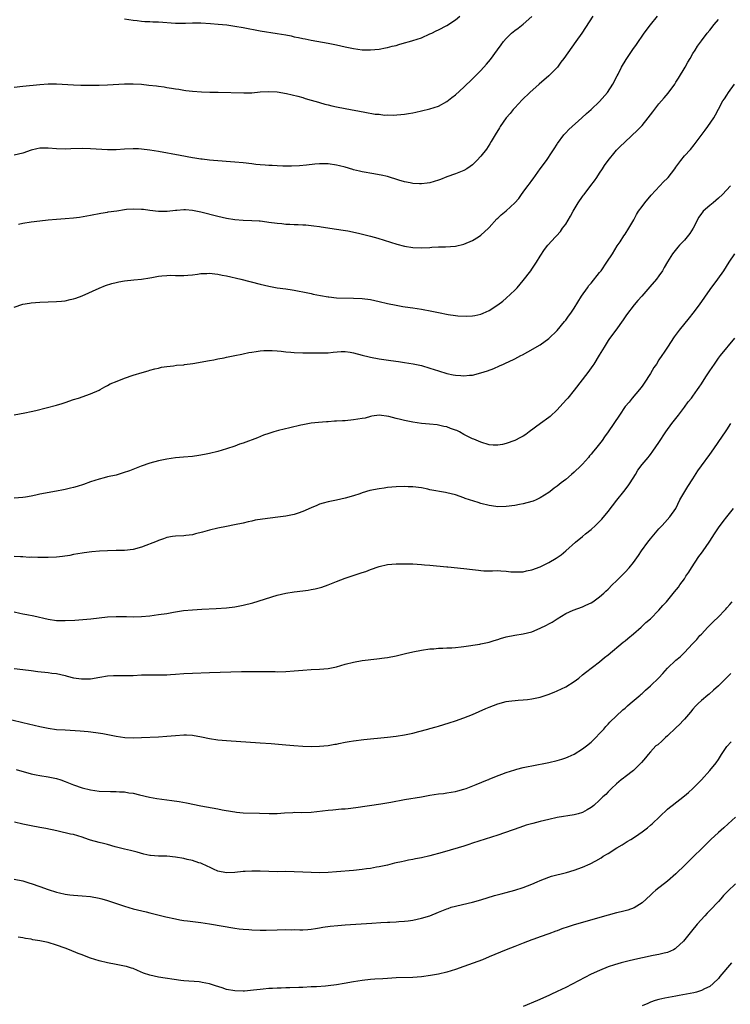
# Model space of a CAD drawing. Units: inches. Extents: x 2634000 to 2637000, y 1512000 to 1515000.
# Drawn here: x 2635490 to 2635658, y 1512632 to 1512864 of the extents above; entities that cross this region are included whole.
import ezdxf

# ---------------------------------------------------------------- set-up
doc = ezdxf.new("R2010")
doc.units = ezdxf.units.IN
doc.header["$MEASUREMENT"] = 0
doc.layers.add('LD26341512_10ft', color=121, linetype='Continuous')

msp = doc.modelspace()

# ---------------------------------------------------------------- linework, layer by layer
at = {"layer": 'LD26341512_10ft'}
for points, elevation in [([(2635625.43, 1512865), (2635622.79, 1512861), (2635621.41, 1512859), (2635618.54, 1512855), (2635617.89, 1512854.11), (2635617.04, 1512853), (2635615.05, 1512850.95), (2635612.74, 1512849), (2635610.51, 1512847), (2635608.73, 1512845.27), (2635607, 1512843.41), (2635606.65, 1512843), (2635605.91, 1512842.09), (2635604.96, 1512841), (2635603.55, 1512839), (2635603.36, 1512838.64), (2635602.34, 1512837), (2635601.42, 1512835.42), (2635601.12, 1512834.88), (2635600.32, 1512833.68), (2635599, 1512831.99), (2635598.09, 1512831), (2635597, 1512829.96), (2635596.47, 1512829.53), (2635595.69, 1512829), (2635595, 1512828.62), (2635593, 1512827.8), (2635591, 1512827.1), (2635589.47, 1512826.53), (2635589, 1512826.34), (2635587.99, 1512826.01), (2635587, 1512825.74), (2635586.37, 1512825.63), (2635585, 1512825.49), (2635584.51, 1512825.49), (2635583, 1512825.57), (2635582.31, 1512825.69), (2635581, 1512825.96), (2635579.64, 1512826.36), (2635577, 1512827.18), (2635575.51, 1512827.51), (2635575, 1512827.63), (2635573.8, 1512827.8), (2635571, 1512828.29), (2635570.43, 1512828.43), (2635569, 1512828.81), (2635568.84, 1512828.84), (2635567, 1512829.4), (2635565.69, 1512829.69), (2635565, 1512829.91), (2635563, 1512830.17), (2635561, 1512830.18), (2635559.89, 1512830.11), (2635557.9, 1512829.9), (2635556.25, 1512829.75), (2635554.33, 1512829.67), (2635552.33, 1512829.67), (2635551, 1512829.71), (2635549.79, 1512829.79), (2635549, 1512829.8), (2635548.16, 1512829.84), (2635547, 1512829.97), (2635545.94, 1512830.07), (2635545, 1512830.19), (2635543, 1512830.42), (2635541, 1512830.62), (2635535.95, 1512831), (2635535, 1512831.08), (2635533.29, 1512831.29), (2635533, 1512831.32), (2635531.55, 1512831.55), (2635531, 1512831.62), (2635528.13, 1512832.13), (2635523, 1512833.08), (2635521, 1512833.42), (2635519, 1512833.67), (2635518.32, 1512833.69), (2635517, 1512833.74), (2635515, 1512833.65), (2635513, 1512833.52), (2635511, 1512833.52), (2635507, 1512833.75), (2635505, 1512833.78), (2635502.31, 1512833.69), (2635501, 1512833.66), (2635499, 1512833.72), (2635497, 1512833.87), (2635495, 1512833.86), (2635494.29, 1512833.71), (2635493, 1512833.42), (2635491, 1512832.74), (2635489, 1512832.23)], 9210), ([(2635489, 1512848.26), (2635491, 1512848.48), (2635495, 1512848.88), (2635497, 1512849.03), (2635498.95, 1512849.04), (2635503, 1512848.77), (2635504.73, 1512848.73), (2635506.73, 1512848.73), (2635509, 1512848.75), (2635511, 1512848.81), (2635515, 1512849.04), (2635517, 1512849.05), (2635519, 1512848.93), (2635520.75, 1512848.75), (2635522.54, 1512848.54), (2635523, 1512848.47), (2635524.32, 1512848.32), (2635525, 1512848.2), (2635526.06, 1512848.06), (2635527, 1512847.88), (2635527.77, 1512847.77), (2635529, 1512847.54), (2635529.49, 1512847.49), (2635531, 1512847.3), (2635533.16, 1512847.16), (2635535.09, 1512847.09), (2635537.04, 1512847.04), (2635543.09, 1512846.91), (2635545.05, 1512846.95), (2635547, 1512847.12), (2635549, 1512847.24), (2635551, 1512847.12), (2635553.22, 1512846.78), (2635555.84, 1512846.16), (2635557, 1512845.8), (2635557.59, 1512845.59), (2635559, 1512845.21), (2635560.7, 1512844.7), (2635561, 1512844.63), (2635562.25, 1512844.25), (2635563, 1512844.09), (2635563.86, 1512843.86), (2635565, 1512843.61), (2635567, 1512843.21), (2635571.66, 1512842.34), (2635574.08, 1512841.92), (2635575, 1512841.86), (2635576.31, 1512841.69), (2635577, 1512841.72), (2635578.33, 1512841.67), (2635581, 1512841.86), (2635581.96, 1512842.04), (2635583, 1512842.19), (2635583.64, 1512842.36), (2635585, 1512842.65), (2635587, 1512843.14), (2635589, 1512843.78), (2635591, 1512844.9), (2635592.18, 1512845.82), (2635593, 1512846.49), (2635595, 1512848.29), (2635597, 1512850.2), (2635599, 1512852.2), (2635600.34, 1512853.66), (2635601.25, 1512854.75), (2635602.95, 1512857.05), (2635603.79, 1512858.21), (2635604.34, 1512859), (2635605, 1512859.75), (2635606.24, 1512861), (2635607, 1512861.61), (2635607.82, 1512862.19), (2635609, 1512863.11), (2635611, 1512864.91)], 9200), ([(2635489, 1512796.42), (2635491, 1512797.12), (2635492.61, 1512797.39), (2635493, 1512797.45), (2635495, 1512797.57), (2635499, 1512797.74), (2635500.17, 1512797.83), (2635501, 1512797.93), (2635502.2, 1512798.2), (2635503, 1512798.35), (2635503.49, 1512798.51), (2635505, 1512799.09), (2635509, 1512800.89), (2635510.51, 1512801.49), (2635512.02, 1512801.98), (2635513, 1512802.25), (2635513.63, 1512802.37), (2635515, 1512802.6), (2635517.17, 1512802.83), (2635519, 1512803.05), (2635521, 1512803.35), (2635521.44, 1512803.44), (2635523, 1512803.69), (2635523.8, 1512803.8), (2635525, 1512803.9), (2635525.92, 1512803.92), (2635527, 1512803.88), (2635527.9, 1512803.9), (2635529, 1512803.85), (2635529.96, 1512803.96), (2635531, 1512804.06), (2635532.22, 1512804.22), (2635533, 1512804.38), (2635534.37, 1512804.37), (2635535, 1512804.45), (2635536.25, 1512804.25), (2635537, 1512804.21), (2635537.99, 1512803.99), (2635539, 1512803.8), (2635542.42, 1512803), (2635547, 1512801.82), (2635549, 1512801.34), (2635551, 1512801), (2635553, 1512800.77), (2635554.51, 1512800.51), (2635555, 1512800.45), (2635556.16, 1512800.16), (2635557, 1512800.04), (2635557.83, 1512799.83), (2635559, 1512799.62), (2635559.5, 1512799.5), (2635561.16, 1512799.16), (2635563, 1512798.83), (2635563.18, 1512798.82), (2635565, 1512798.65), (2635569, 1512798.57), (2635571, 1512798.46), (2635573, 1512798.2), (2635575, 1512797.78), (2635577, 1512797.29), (2635579, 1512796.86), (2635580.58, 1512796.58), (2635582.33, 1512796.33), (2635583, 1512796.24), (2635585, 1512795.93), (2635587.45, 1512795.45), (2635589, 1512795.12), (2635591.32, 1512794.68), (2635593, 1512794.47), (2635593.6, 1512794.4), (2635595.7, 1512794.3), (2635597, 1512794.37), (2635597.56, 1512794.44), (2635599, 1512794.76), (2635599.58, 1512795), (2635601, 1512795.64), (2635603, 1512796.93), (2635604.15, 1512797.85), (2635605, 1512798.51), (2635607, 1512800.4), (2635607.54, 1512801), (2635609, 1512802.68), (2635610.76, 1512805), (2635611, 1512805.35), (2635611.66, 1512806.34), (2635612.13, 1512807), (2635613, 1512808.47), (2635614.01, 1512809.99), (2635614.79, 1512811), (2635616.59, 1512813), (2635616.81, 1512813.19), (2635617.74, 1512814.26), (2635618.26, 1512815), (2635619, 1512816), (2635620.17, 1512817.83), (2635620.79, 1512819), (2635621.97, 1512821), (2635623, 1512822.53), (2635623.21, 1512822.79), (2635623.33, 1512823), (2635624.91, 1512825.09), (2635625.79, 1512826.21), (2635626.38, 1512827), (2635627, 1512827.97), (2635627.71, 1512829), (2635628.19, 1512829.81), (2635629.04, 1512831), (2635630.64, 1512833), (2635631, 1512833.38), (2635631.8, 1512834.2), (2635633, 1512835.4), (2635635.9, 1512838.1), (2635637, 1512839.26), (2635638.46, 1512841), (2635639.56, 1512842.44), (2635641, 1512844.3), (2635641.57, 1512845), (2635642.23, 1512845.77), (2635643.13, 1512846.87), (2635644.7, 1512849), (2635645, 1512849.43), (2635645.6, 1512850.4), (2635647.16, 1512853), (2635647.83, 1512854.17), (2635648.34, 1512855), (2635649, 1512856.16), (2635649.55, 1512857), (2635650.1, 1512857.9), (2635651, 1512859.18), (2635652.39, 1512861), (2635653, 1512861.71), (2635654, 1512863), (2635655, 1512864.24)], 9230), ([(2635489.98, 1512815.98), (2635491, 1512816.21), (2635493, 1512816.53), (2635495, 1512816.78), (2635497, 1512816.98), (2635499, 1512817.15), (2635501, 1512817.28), (2635503, 1512817.44), (2635504.37, 1512817.63), (2635506.08, 1512817.92), (2635507, 1512818.11), (2635509.42, 1512818.58), (2635511, 1512818.81), (2635511.15, 1512818.85), (2635513.15, 1512819.15), (2635515, 1512819.46), (2635515.48, 1512819.48), (2635517, 1512819.62), (2635519, 1512819.52), (2635519.48, 1512819.48), (2635521, 1512819.26), (2635523, 1512819.04), (2635525.07, 1512819.07), (2635527, 1512819.3), (2635527.3, 1512819.3), (2635529, 1512819.44), (2635529.4, 1512819.4), (2635531, 1512819.29), (2635533, 1512818.9), (2635537, 1512817.87), (2635539, 1512817.41), (2635541, 1512817.09), (2635543, 1512816.91), (2635545, 1512816.83), (2635546.72, 1512816.72), (2635547, 1512816.72), (2635548.53, 1512816.53), (2635549, 1512816.48), (2635551, 1512816.19), (2635552.11, 1512816.11), (2635553, 1512815.99), (2635554, 1512816), (2635555, 1512815.91), (2635555.92, 1512815.92), (2635557, 1512815.81), (2635557.78, 1512815.78), (2635559, 1512815.63), (2635559.59, 1512815.59), (2635561, 1512815.39), (2635561.37, 1512815.37), (2635565, 1512814.83), (2635566.57, 1512814.57), (2635567.63, 1512814.37), (2635570.17, 1512813.83), (2635573, 1512813.16), (2635574.68, 1512812.68), (2635577.7, 1512811.7), (2635579.22, 1512811.22), (2635581, 1512810.79), (2635583, 1512810.51), (2635585, 1512810.43), (2635587, 1512810.51), (2635587.45, 1512810.55), (2635589, 1512810.62), (2635590.65, 1512810.65), (2635593, 1512810.81), (2635595, 1512811.27), (2635597, 1512812.11), (2635598.45, 1512813), (2635599, 1512813.37), (2635600.8, 1512815), (2635601, 1512815.2), (2635602.8, 1512817.2), (2635603, 1512817.36), (2635603.81, 1512818.19), (2635605, 1512819.08), (2635607.05, 1512821), (2635607.95, 1512822.05), (2635608.61, 1512823), (2635609, 1512823.49), (2635610.09, 1512825), (2635610.49, 1512825.5), (2635611, 1512826.24), (2635611.33, 1512826.67), (2635613, 1512829.03), (2635614.46, 1512831), (2635615.81, 1512833), (2635616.27, 1512833.73), (2635617, 1512834.8), (2635617.11, 1512835), (2635618.55, 1512837), (2635618.77, 1512837.23), (2635619, 1512837.46), (2635619.74, 1512838.26), (2635622.8, 1512841), (2635623.94, 1512842.06), (2635625, 1512843), (2635627, 1512844.85), (2635628.85, 1512847), (2635630.13, 1512849), (2635631.11, 1512850.89), (2635631.36, 1512851.36), (2635632.19, 1512853), (2635633.23, 1512854.77), (2635634.87, 1512857.13), (2635635.67, 1512858.33), (2635637.52, 1512861), (2635639.02, 1512862.98), (2635640.66, 1512865)], 9220), ([(2635515, 1512864.36), (2635517, 1512864.07), (2635517.95, 1512863.95), (2635519, 1512863.83), (2635519.76, 1512863.76), (2635521, 1512863.71), (2635521.66, 1512863.66), (2635523, 1512863.62), (2635527, 1512863.36), (2635529.36, 1512863.36), (2635531, 1512863.43), (2635531.41, 1512863.41), (2635533, 1512863.41), (2635535.27, 1512863.27), (2635537.11, 1512863.11), (2635539.08, 1512862.92), (2635541, 1512862.65), (2635543, 1512862.31), (2635547, 1512861.56), (2635551, 1512860.93), (2635553, 1512860.58), (2635554.32, 1512860.32), (2635555, 1512860.15), (2635555.98, 1512859.98), (2635557, 1512859.72), (2635557.62, 1512859.62), (2635559, 1512859.34), (2635563, 1512858.64), (2635565, 1512858.23), (2635567, 1512857.76), (2635569, 1512857.34), (2635571, 1512857.09), (2635572.97, 1512857.03), (2635575, 1512857.2), (2635576.5, 1512857.5), (2635577, 1512857.57), (2635578.1, 1512857.9), (2635579, 1512858.11), (2635579.68, 1512858.32), (2635581, 1512858.67), (2635582.17, 1512859), (2635583, 1512859.22), (2635585, 1512859.9), (2635587, 1512860.79), (2635587.41, 1512861), (2635588.5, 1512861.5), (2635589, 1512861.75), (2635591, 1512862.8), (2635593, 1512864.14), (2635594.01, 1512865)], 9190), ([(2635489, 1512771.04), (2635491.5, 1512771.5), (2635493, 1512771.82), (2635494.06, 1512772.06), (2635499, 1512773.31), (2635500.27, 1512773.73), (2635501, 1512773.94), (2635503, 1512774.63), (2635504.18, 1512775), (2635507, 1512776.01), (2635509, 1512776.86), (2635509.27, 1512777), (2635510.33, 1512777.67), (2635511, 1512777.97), (2635511.64, 1512778.36), (2635513.27, 1512779), (2635515, 1512779.71), (2635517, 1512780.41), (2635519.12, 1512781), (2635520.57, 1512781.43), (2635521, 1512781.57), (2635522.11, 1512781.89), (2635523, 1512782.06), (2635523.75, 1512782.25), (2635525, 1512782.42), (2635526.58, 1512782.58), (2635527.28, 1512782.72), (2635529, 1512782.84), (2635529.13, 1512782.87), (2635531.12, 1512783.12), (2635535, 1512783.87), (2635536.03, 1512784.03), (2635537, 1512784.23), (2635538.47, 1512784.47), (2635539, 1512784.6), (2635540.99, 1512784.99), (2635542.63, 1512785.37), (2635543, 1512785.41), (2635544.3, 1512785.7), (2635545, 1512785.8), (2635546.03, 1512785.97), (2635547, 1512786.1), (2635547.83, 1512786.17), (2635549, 1512786.23), (2635549.79, 1512786.2), (2635551, 1512786.13), (2635551.96, 1512786.04), (2635553, 1512785.91), (2635554.17, 1512785.83), (2635555, 1512785.74), (2635557, 1512785.69), (2635558.33, 1512785.67), (2635559, 1512785.68), (2635560.38, 1512785.62), (2635561, 1512785.64), (2635562.38, 1512785.62), (2635563, 1512785.66), (2635564.21, 1512785.79), (2635566.06, 1512785.94), (2635567, 1512785.93), (2635568.23, 1512785.77), (2635569, 1512785.63), (2635571, 1512785.1), (2635572.7, 1512784.7), (2635573, 1512784.63), (2635575, 1512784.27), (2635577.81, 1512783.81), (2635579.57, 1512783.57), (2635581, 1512783.4), (2635583.08, 1512783.08), (2635585, 1512782.63), (2635587, 1512782.03), (2635589, 1512781.39), (2635591, 1512780.8), (2635592.5, 1512780.5), (2635593, 1512780.38), (2635594.3, 1512780.3), (2635595, 1512780.21), (2635596.36, 1512780.36), (2635597, 1512780.4), (2635599, 1512780.9), (2635600.58, 1512781.42), (2635602.03, 1512781.97), (2635603.42, 1512782.58), (2635604.32, 1512783), (2635605, 1512783.27), (2635605.54, 1512783.54), (2635607, 1512784.2), (2635608.43, 1512785), (2635608.81, 1512785.19), (2635610.1, 1512785.9), (2635613, 1512787.56), (2635615.01, 1512789), (2635617, 1512790.94), (2635618.75, 1512793), (2635619, 1512793.33), (2635619.69, 1512794.31), (2635620.21, 1512795), (2635621, 1512796.16), (2635622.74, 1512799), (2635624.11, 1512801), (2635624.49, 1512801.51), (2635625, 1512802.07), (2635627, 1512804.57), (2635627.33, 1512805), (2635628.73, 1512807), (2635630.01, 1512809), (2635631.17, 1512810.83), (2635631.83, 1512811.83), (2635632.74, 1512813.26), (2635633, 1512813.63), (2635633.88, 1512815), (2635635.04, 1512817), (2635635.72, 1512818.28), (2635636.19, 1512819), (2635637, 1512820.16), (2635637.65, 1512821), (2635639.19, 1512822.81), (2635641.2, 1512825), (2635642.09, 1512825.91), (2635643, 1512826.79), (2635643.19, 1512827), (2635644.74, 1512829), (2635645, 1512829.38), (2635646.16, 1512831), (2635647, 1512832.05), (2635648.42, 1512833.58), (2635649.32, 1512834.68), (2635649.54, 1512835), (2635651.86, 1512838.14), (2635652.54, 1512839), (2635653.9, 1512841), (2635654.29, 1512841.71), (2635655, 1512843.07), (2635656.08, 1512845), (2635656.47, 1512845.53), (2635657, 1512846.37), (2635657.38, 1512847), (2635658.81, 1512849)], 9240), ([(2635657.85, 1512825), (2635655.94, 1512823), (2635655, 1512822.08), (2635653.76, 1512821), (2635653, 1512820.36), (2635651.44, 1512819), (2635651.22, 1512818.78), (2635651, 1512818.48), (2635650.41, 1512817.59), (2635649.02, 1512815), (2635648.23, 1512813.77), (2635647, 1512812.19), (2635645.84, 1512811), (2635645.44, 1512810.56), (2635644.15, 1512809), (2635643, 1512807.07), (2635642.25, 1512805.75), (2635641.86, 1512805), (2635641, 1512803.8), (2635640.39, 1512803), (2635638.83, 1512801.17), (2635636.92, 1512799), (2635636.04, 1512797.96), (2635635.17, 1512797), (2635633.36, 1512794.64), (2635632.56, 1512793.44), (2635630.81, 1512791), (2635629.32, 1512789), (2635629, 1512788.54), (2635628.05, 1512787), (2635627.67, 1512786.33), (2635626.92, 1512785.08), (2635625.64, 1512783), (2635625.37, 1512782.63), (2635624.21, 1512781), (2635621, 1512776.86), (2635619.48, 1512775), (2635619.26, 1512774.74), (2635618.32, 1512773.68), (2635617, 1512772.24), (2635615.32, 1512770.68), (2635615, 1512770.42), (2635613.03, 1512769), (2635610.43, 1512767), (2635609.6, 1512766.4), (2635609, 1512766.03), (2635608.34, 1512765.66), (2635607, 1512764.99), (2635605, 1512764.29), (2635604.07, 1512764.07), (2635603, 1512763.91), (2635601.92, 1512763.92), (2635601, 1512764), (2635599, 1512764.56), (2635597.31, 1512765.31), (2635597, 1512765.42), (2635595, 1512766.44), (2635593.98, 1512767), (2635593.31, 1512767.31), (2635593, 1512767.45), (2635591.84, 1512767.84), (2635591, 1512768.18), (2635590.31, 1512768.31), (2635589, 1512768.62), (2635588.67, 1512768.67), (2635586.87, 1512768.87), (2635585, 1512769.02), (2635583, 1512769.3), (2635581, 1512769.69), (2635580.05, 1512769.95), (2635579, 1512770.17), (2635577.33, 1512770.67), (2635575, 1512771), (2635573.31, 1512770.69), (2635573, 1512770.64), (2635571.74, 1512770.26), (2635571, 1512770.14), (2635570.02, 1512770.02), (2635569, 1512769.84), (2635567, 1512769.66), (2635566.36, 1512769.64), (2635565, 1512769.51), (2635564.49, 1512769.51), (2635563, 1512769.4), (2635562.6, 1512769.4), (2635560.74, 1512769.26), (2635558.96, 1512769.04), (2635557, 1512768.69), (2635556.59, 1512768.59), (2635553.99, 1512767.99), (2635551.31, 1512767.31), (2635550.23, 1512767), (2635549, 1512766.63), (2635547.78, 1512766.22), (2635546.36, 1512765.64), (2635543, 1512764.4), (2635542.09, 1512764.09), (2635541, 1512763.66), (2635539.01, 1512762.99), (2635537, 1512762.42), (2635535, 1512761.93), (2635534.21, 1512761.79), (2635533, 1512761.53), (2635532.52, 1512761.48), (2635531, 1512761.25), (2635528.92, 1512761.08), (2635527, 1512760.87), (2635525, 1512760.57), (2635523, 1512760.19), (2635521, 1512759.67), (2635518.94, 1512758.94), (2635516.14, 1512757.86), (2635514.65, 1512757.35), (2635513.5, 1512757), (2635513, 1512756.86), (2635511, 1512756.4), (2635510.17, 1512756.17), (2635509, 1512755.9), (2635507, 1512755.25), (2635505.35, 1512754.65), (2635503.84, 1512754.16), (2635503, 1512753.95), (2635502.26, 1512753.74), (2635501, 1512753.47), (2635500.62, 1512753.38), (2635499, 1512753.05), (2635495, 1512752.33), (2635494.12, 1512752.12), (2635493, 1512751.89), (2635491.64, 1512751.64), (2635491, 1512751.54), (2635489, 1512751.44)], 9250), ([(2635658.82, 1512809), (2635657.43, 1512807), (2635656.23, 1512805), (2635654.82, 1512803), (2635653, 1512800.56), (2635650.48, 1512797), (2635649, 1512794.98), (2635648.12, 1512793.88), (2635645.76, 1512791), (2635644.59, 1512789.41), (2635643, 1512786.96), (2635642.2, 1512785.8), (2635641.69, 1512785), (2635641, 1512783.98), (2635640.38, 1512783), (2635639.8, 1512782.2), (2635639, 1512780.8), (2635637.51, 1512778.49), (2635637, 1512777.76), (2635636.39, 1512777), (2635634.69, 1512775), (2635633.94, 1512774.06), (2635633.05, 1512773), (2635631.65, 1512771), (2635630.37, 1512769), (2635629.05, 1512767), (2635628.17, 1512765.83), (2635627.58, 1512765), (2635626.01, 1512763), (2635625.54, 1512762.46), (2635625, 1512761.75), (2635624.65, 1512761.35), (2635624.38, 1512761), (2635623, 1512759.44), (2635622.56, 1512759), (2635621, 1512757.51), (2635620.36, 1512757), (2635619, 1512755.84), (2635617.9, 1512755), (2635617, 1512754.25), (2635616.29, 1512753.72), (2635615.38, 1512753), (2635615, 1512752.72), (2635613, 1512751.45), (2635612.05, 1512751), (2635611.31, 1512750.69), (2635611, 1512750.58), (2635609, 1512750.06), (2635608.09, 1512749.91), (2635607, 1512749.68), (2635605, 1512749.42), (2635603, 1512749.39), (2635602.56, 1512749.44), (2635601, 1512749.66), (2635599, 1512750.18), (2635598.36, 1512750.36), (2635595.34, 1512751.34), (2635595, 1512751.47), (2635593, 1512752.15), (2635591, 1512752.67), (2635590.7, 1512752.7), (2635587, 1512753.38), (2635586.47, 1512753.53), (2635585, 1512753.84), (2635583, 1512754.11), (2635581.89, 1512754.11), (2635581, 1512754.13), (2635579, 1512754.04), (2635577, 1512753.88), (2635576.24, 1512753.76), (2635575, 1512753.6), (2635572.83, 1512753.17), (2635571, 1512752.65), (2635570.44, 1512752.44), (2635569, 1512751.98), (2635567, 1512751.39), (2635565, 1512750.95), (2635563, 1512750.54), (2635561.81, 1512750.19), (2635561, 1512749.98), (2635560.33, 1512749.67), (2635559, 1512749.15), (2635557, 1512748.25), (2635555.9, 1512747.9), (2635555, 1512747.57), (2635553, 1512747.15), (2635551.11, 1512746.89), (2635547.55, 1512746.45), (2635545.82, 1512746.18), (2635545, 1512746), (2635544.16, 1512745.84), (2635543, 1512745.54), (2635540.92, 1512745.08), (2635539, 1512744.74), (2635537, 1512744.33), (2635535, 1512743.83), (2635533.4, 1512743.4), (2635531.74, 1512743), (2635531, 1512742.8), (2635529.42, 1512742.58), (2635529, 1512742.51), (2635527, 1512742.41), (2635526.33, 1512742.33), (2635525, 1512742.12), (2635524.22, 1512741.78), (2635523, 1512741.44), (2635522.7, 1512741.3), (2635519, 1512739.87), (2635517, 1512739.3), (2635515, 1512739.08), (2635513.05, 1512739.05), (2635511.01, 1512738.99), (2635509.12, 1512738.88), (2635507.28, 1512738.72), (2635505.49, 1512738.51), (2635505, 1512738.44), (2635503, 1512738.09), (2635502.1, 1512737.9), (2635500.37, 1512737.63), (2635499, 1512737.5), (2635497, 1512737.45), (2635495, 1512737.45), (2635494.56, 1512737.44), (2635493, 1512737.47), (2635492.55, 1512737.45), (2635491, 1512737.54), (2635490.45, 1512737.55), (2635489, 1512737.69)], 9260), ([(2635489, 1512724.61), (2635490.34, 1512724.34), (2635491, 1512724.18), (2635492, 1512724), (2635493.65, 1512723.65), (2635497, 1512722.88), (2635499, 1512722.6), (2635499.39, 1512722.61), (2635501, 1512722.57), (2635503.32, 1512722.68), (2635505.2, 1512722.8), (2635507.04, 1512722.96), (2635511, 1512723.4), (2635513, 1512723.53), (2635515, 1512723.5), (2635515.48, 1512723.48), (2635517, 1512723.45), (2635519, 1512723.53), (2635521, 1512723.71), (2635523, 1512723.96), (2635525, 1512724.25), (2635526.51, 1512724.51), (2635528.9, 1512724.9), (2635531, 1512725.12), (2635533.26, 1512725.26), (2635536.61, 1512725.39), (2635539, 1512725.52), (2635541, 1512725.77), (2635543, 1512726.18), (2635545.24, 1512726.76), (2635551, 1512728.52), (2635552.99, 1512729.01), (2635555, 1512729.33), (2635557, 1512729.56), (2635558.27, 1512729.73), (2635559, 1512729.84), (2635559.97, 1512730.03), (2635561.55, 1512730.45), (2635563.02, 1512730.98), (2635565, 1512731.78), (2635567, 1512732.54), (2635571, 1512733.86), (2635571.85, 1512734.15), (2635573, 1512734.59), (2635575, 1512735.29), (2635577, 1512735.74), (2635579, 1512735.93), (2635581, 1512735.95), (2635583, 1512735.89), (2635585, 1512735.79), (2635585.72, 1512735.72), (2635587, 1512735.63), (2635591, 1512735.21), (2635591.2, 1512735.2), (2635595, 1512734.83), (2635597, 1512734.56), (2635598.41, 1512734.41), (2635599, 1512734.34), (2635599.7, 1512734.3), (2635601.71, 1512734.29), (2635603, 1512734.33), (2635603.7, 1512734.3), (2635605, 1512734.2), (2635606.05, 1512734.05), (2635607, 1512734.01), (2635607.92, 1512734.08), (2635609, 1512734.06), (2635609.75, 1512734.25), (2635611, 1512734.49), (2635613, 1512735.24), (2635615, 1512736.25), (2635616.74, 1512737.26), (2635617.92, 1512738.08), (2635619.03, 1512738.97), (2635621.32, 1512741), (2635623, 1512742.38), (2635623.7, 1512743), (2635625, 1512744.03), (2635626.02, 1512745), (2635626.54, 1512745.46), (2635627.52, 1512746.48), (2635629, 1512748.26), (2635631.04, 1512750.96), (2635632.69, 1512753), (2635633.7, 1512754.3), (2635634.21, 1512755), (2635635.44, 1512757), (2635636.01, 1512757.99), (2635637, 1512759.31), (2635638.43, 1512761), (2635638.7, 1512761.3), (2635639, 1512761.68), (2635639.56, 1512762.44), (2635641, 1512764.51), (2635642.61, 1512767), (2635644.05, 1512769), (2635645.56, 1512771), (2635647, 1512772.86), (2635647.89, 1512774.11), (2635648.66, 1512775), (2635649, 1512775.43), (2635650.1, 1512777), (2635650.45, 1512777.55), (2635651, 1512778.36), (2635651.24, 1512778.76), (2635652.22, 1512780.22), (2635653, 1512781.44), (2635654.09, 1512783), (2635655, 1512784.37), (2635655.49, 1512785), (2635658.86, 1512789.14)], 9270), ([(2635489, 1512711.27), (2635491.01, 1512711.01), (2635493, 1512710.8), (2635494.58, 1512710.58), (2635497, 1512710.29), (2635497.85, 1512710.15), (2635499, 1512710.05), (2635501, 1512709.64), (2635501.47, 1512709.47), (2635503, 1512709.1), (2635504.82, 1512708.82), (2635505, 1512708.81), (2635507, 1512708.86), (2635509.19, 1512709.19), (2635511, 1512709.5), (2635512.38, 1512709.62), (2635513, 1512709.65), (2635515, 1512709.62), (2635516.38, 1512709.62), (2635517, 1512709.64), (2635519, 1512709.75), (2635521, 1512709.8), (2635522.24, 1512709.76), (2635524.27, 1512709.73), (2635525, 1512709.75), (2635525.83, 1512709.83), (2635527, 1512709.89), (2635529, 1512710.08), (2635531, 1512710.2), (2635535, 1512710.28), (2635542.58, 1512710.58), (2635543.43, 1512710.57), (2635545, 1512710.59), (2635549, 1512710.52), (2635550.52, 1512710.52), (2635551, 1512710.51), (2635553, 1512710.56), (2635555, 1512710.68), (2635557, 1512710.86), (2635559.01, 1512711.01), (2635561, 1512711.08), (2635563, 1512711.23), (2635565, 1512711.64), (2635567, 1512712.26), (2635569, 1512712.79), (2635571, 1512713.11), (2635574.48, 1512713.52), (2635576.25, 1512713.75), (2635577, 1512713.87), (2635579, 1512714.24), (2635581.23, 1512714.77), (2635583, 1512715.21), (2635585, 1512715.58), (2635587, 1512715.87), (2635587.93, 1512715.93), (2635589, 1512716.05), (2635590.06, 1512716.06), (2635591, 1512716.11), (2635592.14, 1512716.14), (2635593, 1512716.2), (2635594.34, 1512716.34), (2635595, 1512716.43), (2635598.77, 1512717), (2635599, 1512717.04), (2635600.58, 1512717.42), (2635601, 1512717.5), (2635602.11, 1512717.89), (2635603, 1512718.11), (2635603.65, 1512718.35), (2635605, 1512718.71), (2635607, 1512719.11), (2635609, 1512719.42), (2635611, 1512719.93), (2635613, 1512720.76), (2635614.49, 1512721.51), (2635615, 1512721.8), (2635615.8, 1512722.2), (2635617, 1512722.98), (2635619, 1512724.22), (2635620.73, 1512725), (2635623, 1512725.8), (2635623.78, 1512726.22), (2635625, 1512726.75), (2635625.4, 1512727), (2635627, 1512728.15), (2635627.98, 1512729), (2635628.49, 1512729.51), (2635629, 1512729.99), (2635629.99, 1512731), (2635631, 1512731.95), (2635633, 1512733.93), (2635633.97, 1512735), (2635635, 1512736.27), (2635636.14, 1512737.86), (2635636.91, 1512739), (2635638.35, 1512741), (2635639, 1512741.83), (2635641, 1512744.18), (2635641.76, 1512745), (2635642.34, 1512745.66), (2635643.59, 1512747), (2635645, 1512749), (2635645.94, 1512751), (2635647.06, 1512753), (2635647.81, 1512754.19), (2635649, 1512755.97), (2635650.19, 1512757.81), (2635651.02, 1512759), (2635653, 1512761.73), (2635653.94, 1512763), (2635655.97, 1512766.03), (2635656.67, 1512767), (2635657, 1512767.51), (2635657.94, 1512769)], 9280), ([(2635485.81, 1512699.81), (2635491, 1512698.55), (2635495, 1512697.56), (2635497, 1512697.17), (2635499, 1512696.92), (2635501, 1512696.79), (2635504.58, 1512696.58), (2635506.44, 1512696.44), (2635508.21, 1512696.21), (2635509.9, 1512695.91), (2635513, 1512695.28), (2635515.04, 1512695.04), (2635517, 1512694.96), (2635518.99, 1512694.99), (2635523, 1512695.17), (2635525, 1512695.31), (2635527, 1512695.51), (2635529, 1512695.65), (2635529.63, 1512695.63), (2635531, 1512695.53), (2635533.14, 1512695.14), (2635535, 1512694.76), (2635537, 1512694.45), (2635539, 1512694.26), (2635547, 1512693.74), (2635549.55, 1512693.55), (2635553, 1512693.27), (2635554.92, 1512693.08), (2635557, 1512692.92), (2635559, 1512692.9), (2635560.98, 1512692.98), (2635563, 1512693.15), (2635564.59, 1512693.41), (2635565, 1512693.45), (2635565.55, 1512693.55), (2635567, 1512693.87), (2635567.94, 1512694.06), (2635569, 1512694.25), (2635571.44, 1512694.56), (2635577, 1512695.11), (2635579, 1512695.33), (2635581, 1512695.63), (2635583, 1512696.06), (2635584.41, 1512696.41), (2635586.51, 1512697), (2635587, 1512697.12), (2635588.45, 1512697.55), (2635589, 1512697.68), (2635591.56, 1512698.44), (2635593.06, 1512698.94), (2635595, 1512699.65), (2635597, 1512700.45), (2635600.17, 1512701.83), (2635601, 1512702.17), (2635603, 1512702.95), (2635605, 1512703.48), (2635605.56, 1512703.56), (2635607.8, 1512703.8), (2635609, 1512703.86), (2635609.99, 1512703.99), (2635611, 1512704.1), (2635613, 1512704.53), (2635614.9, 1512705.1), (2635616.32, 1512705.68), (2635617, 1512705.98), (2635619, 1512706.98), (2635621, 1512708.18), (2635622.08, 1512709), (2635623, 1512709.73), (2635623.66, 1512710.34), (2635627, 1512712.86), (2635628.17, 1512713.83), (2635629, 1512714.46), (2635632.54, 1512717.46), (2635633, 1512717.78), (2635633.66, 1512718.34), (2635635, 1512719.41), (2635636.81, 1512721), (2635637.92, 1512722.08), (2635638.98, 1512723), (2635640.94, 1512725), (2635641.89, 1512726.11), (2635642.74, 1512727), (2635644.69, 1512729.31), (2635645.56, 1512730.44), (2635645.94, 1512731), (2635647, 1512732.43), (2635647.35, 1512733), (2635648.01, 1512733.99), (2635648.65, 1512735), (2635650.38, 1512737.62), (2635651, 1512738.45), (2635651.43, 1512739), (2635652.83, 1512741), (2635653, 1512741.29), (2635654.12, 1512743), (2635655, 1512744.43), (2635656.1, 1512745.9), (2635657.03, 1512747), (2635658.53, 1512749)], 9290), ([(2635489.47, 1512687.47), (2635493, 1512686.42), (2635494.19, 1512686.19), (2635495, 1512686.01), (2635497, 1512685.72), (2635499, 1512685.31), (2635499.95, 1512685), (2635501, 1512684.62), (2635503, 1512683.82), (2635505, 1512683.13), (2635507, 1512682.65), (2635509, 1512682.38), (2635511.72, 1512682.28), (2635513, 1512682.29), (2635513.79, 1512682.21), (2635515, 1512682.2), (2635516.01, 1512681.99), (2635517, 1512681.86), (2635518.54, 1512681.46), (2635520.91, 1512680.91), (2635522.62, 1512680.62), (2635526.15, 1512680.15), (2635527.89, 1512679.89), (2635529.58, 1512679.58), (2635533, 1512678.91), (2635537, 1512678.2), (2635538.01, 1512677.99), (2635540.47, 1512677.53), (2635541, 1512677.45), (2635541.43, 1512677.43), (2635543, 1512677.26), (2635546.81, 1512677.19), (2635549.08, 1512677.08), (2635551, 1512677.12), (2635552.72, 1512677.28), (2635554.64, 1512677.36), (2635555, 1512677.37), (2635556.64, 1512677.36), (2635559, 1512677.43), (2635563, 1512677.87), (2635564.07, 1512677.93), (2635566.16, 1512678.16), (2635567, 1512678.19), (2635567.74, 1512678.26), (2635569.49, 1512678.51), (2635575.4, 1512679.4), (2635577.8, 1512679.8), (2635581, 1512680.38), (2635585, 1512681.02), (2635587, 1512681.39), (2635589, 1512681.71), (2635590.16, 1512681.84), (2635591, 1512681.96), (2635593, 1512682.27), (2635593.57, 1512682.43), (2635595, 1512682.8), (2635595.56, 1512683), (2635597.9, 1512683.9), (2635600.56, 1512685), (2635600.86, 1512685.14), (2635601, 1512685.18), (2635602.27, 1512685.73), (2635605, 1512686.73), (2635607, 1512687.39), (2635607.52, 1512687.52), (2635609, 1512687.92), (2635610.15, 1512688.15), (2635611, 1512688.34), (2635615, 1512689.08), (2635617, 1512689.55), (2635618.12, 1512689.88), (2635619, 1512690.18), (2635619.58, 1512690.42), (2635621, 1512691.08), (2635623, 1512692.33), (2635623.89, 1512693), (2635625, 1512693.93), (2635625.54, 1512694.46), (2635626.13, 1512695), (2635627, 1512695.92), (2635627.97, 1512697), (2635628.44, 1512697.56), (2635629, 1512698.18), (2635629.38, 1512698.62), (2635632.49, 1512701.51), (2635633, 1512701.93), (2635633.55, 1512702.45), (2635634.22, 1512703), (2635636.54, 1512705), (2635636.78, 1512705.22), (2635637, 1512705.4), (2635637.83, 1512706.17), (2635639, 1512707.14), (2635640.95, 1512709.05), (2635641.89, 1512710.11), (2635643, 1512711.32), (2635645, 1512713.26), (2635645.96, 1512714.04), (2635647, 1512715.07), (2635648.93, 1512717.07), (2635649.9, 1512718.1), (2635650.66, 1512719), (2635651, 1512719.34), (2635652.52, 1512721), (2635653.75, 1512722.25), (2635655, 1512723.47), (2635656.49, 1512725), (2635656.73, 1512725.27), (2635657, 1512725.55), (2635657.66, 1512726.34), (2635658.25, 1512727)], 9300), ([(2635657.9, 1512710.1), (2635655, 1512707.17), (2635653.88, 1512706.12), (2635652.79, 1512705.21), (2635652.49, 1512705), (2635651, 1512703.73), (2635650.21, 1512703), (2635649.6, 1512702.4), (2635649, 1512701.69), (2635648.45, 1512701), (2635647, 1512699.31), (2635646.73, 1512699), (2635645.89, 1512698.11), (2635645, 1512697.29), (2635643, 1512695.42), (2635642.51, 1512695), (2635641.76, 1512694.24), (2635640.69, 1512693.31), (2635640.29, 1512693), (2635639, 1512691.62), (2635638.44, 1512691), (2635637.81, 1512690.19), (2635636.91, 1512689.08), (2635636.83, 1512689), (2635635, 1512687.25), (2635633, 1512685.7), (2635632.62, 1512685.38), (2635632.11, 1512685), (2635631, 1512684.06), (2635629.83, 1512683), (2635629.41, 1512682.59), (2635629, 1512682.19), (2635628.43, 1512681.57), (2635627.78, 1512681), (2635627, 1512680.25), (2635625.62, 1512679), (2635625, 1512678.53), (2635624.06, 1512677.94), (2635623, 1512677.35), (2635621.91, 1512677), (2635621, 1512676.74), (2635617, 1512676.11), (2635615, 1512675.7), (2635613, 1512675.22), (2635611.25, 1512674.75), (2635609.69, 1512674.31), (2635608.18, 1512673.82), (2635603, 1512672.02), (2635597, 1512670.07), (2635596.18, 1512669.82), (2635595, 1512669.42), (2635593.66, 1512669), (2635589.89, 1512667.89), (2635587, 1512667.09), (2635585, 1512666.65), (2635583.61, 1512666.39), (2635583, 1512666.25), (2635581.92, 1512666.08), (2635581, 1512665.87), (2635580.26, 1512665.74), (2635579, 1512665.43), (2635578.64, 1512665.36), (2635577, 1512664.94), (2635575, 1512664.51), (2635574.42, 1512664.42), (2635573, 1512664.15), (2635572.02, 1512664.02), (2635571, 1512663.87), (2635569, 1512663.66), (2635565, 1512663.31), (2635563, 1512663.16), (2635561, 1512663.11), (2635559, 1512663.17), (2635557, 1512663.29), (2635555, 1512663.37), (2635553, 1512663.39), (2635551, 1512663.37), (2635549, 1512663.39), (2635547, 1512663.47), (2635545.5, 1512663.5), (2635545, 1512663.52), (2635543.42, 1512663.42), (2635543, 1512663.42), (2635541, 1512663.18), (2635539, 1512663.1), (2635537, 1512663.51), (2635536, 1512664), (2635535, 1512664.41), (2635534.62, 1512664.62), (2635533, 1512665.36), (2635532.51, 1512665.49), (2635531, 1512666.01), (2635529.73, 1512666.27), (2635529, 1512666.46), (2635527, 1512666.81), (2635525, 1512667), (2635523.04, 1512667.04), (2635521.16, 1512667.16), (2635521, 1512667.19), (2635519.52, 1512667.52), (2635517.99, 1512667.99), (2635516.41, 1512668.41), (2635515, 1512668.67), (2635512.77, 1512669.23), (2635511, 1512669.78), (2635510.04, 1512670.04), (2635509, 1512670.28), (2635507, 1512670.83), (2635506.53, 1512671), (2635505, 1512671.52), (2635503, 1512672.11), (2635502.26, 1512672.26), (2635501, 1512672.56), (2635500.63, 1512672.63), (2635499.01, 1512673), (2635496.45, 1512673.55), (2635495, 1512673.83), (2635493, 1512674.17), (2635491, 1512674.55), (2635489.05, 1512675.05)], 9310), ([(2635489, 1512661.65), (2635491, 1512661.19), (2635492.69, 1512660.69), (2635493, 1512660.59), (2635495, 1512659.89), (2635497, 1512659.16), (2635499, 1512658.52), (2635499.64, 1512658.36), (2635501, 1512658.06), (2635502.09, 1512657.91), (2635503, 1512657.83), (2635505, 1512657.71), (2635507, 1512657.51), (2635509, 1512657.16), (2635509.63, 1512657), (2635511, 1512656.62), (2635515, 1512655.25), (2635517, 1512654.65), (2635520.09, 1512653.91), (2635521, 1512653.72), (2635524.74, 1512652.74), (2635527, 1512652.23), (2635528.07, 1512652.07), (2635529, 1512651.91), (2635529.83, 1512651.83), (2635533, 1512651.39), (2635535, 1512651.07), (2635541, 1512650.04), (2635542.06, 1512649.94), (2635543, 1512649.8), (2635544.28, 1512649.72), (2635545, 1512649.66), (2635547, 1512649.6), (2635548.39, 1512649.61), (2635551, 1512649.69), (2635553, 1512649.73), (2635554.29, 1512649.71), (2635555, 1512649.72), (2635556.31, 1512649.69), (2635557, 1512649.71), (2635558.22, 1512649.78), (2635559, 1512649.83), (2635560, 1512650), (2635561, 1512650.12), (2635561.72, 1512650.28), (2635563.46, 1512650.54), (2635565.27, 1512650.73), (2635567, 1512650.87), (2635573.27, 1512651.27), (2635575.4, 1512651.4), (2635577, 1512651.48), (2635577.52, 1512651.52), (2635579, 1512651.57), (2635579.63, 1512651.63), (2635581, 1512651.71), (2635581.83, 1512651.83), (2635583, 1512651.98), (2635585, 1512652.4), (2635587, 1512653.01), (2635589, 1512653.81), (2635591, 1512654.64), (2635591.26, 1512654.74), (2635592.03, 1512655), (2635593, 1512655.28), (2635595.98, 1512655.98), (2635597, 1512656.19), (2635599, 1512656.75), (2635602.24, 1512657.76), (2635603.81, 1512658.19), (2635605, 1512658.48), (2635607, 1512659), (2635609, 1512659.68), (2635611, 1512660.46), (2635612.3, 1512661), (2635613, 1512661.33), (2635615, 1512662.1), (2635615.69, 1512662.31), (2635619.2, 1512663.2), (2635621, 1512663.73), (2635623, 1512664.43), (2635624.78, 1512665.22), (2635626.1, 1512665.9), (2635627.34, 1512666.66), (2635627.84, 1512667), (2635629, 1512667.7), (2635631.05, 1512669), (2635632.28, 1512669.72), (2635633, 1512670.17), (2635633.53, 1512670.47), (2635634.36, 1512671), (2635635, 1512671.39), (2635636.23, 1512672.23), (2635637, 1512672.74), (2635638.28, 1512673.72), (2635639, 1512674.36), (2635639.35, 1512674.65), (2635643, 1512678.09), (2635643.49, 1512678.51), (2635644.09, 1512679), (2635647, 1512681.22), (2635647.95, 1512682.04), (2635649, 1512682.99), (2635650.99, 1512685), (2635653, 1512687.19), (2635654.46, 1512689), (2635655, 1512689.8), (2635655.72, 1512691), (2635657, 1512692.86), (2635658.01, 1512693.99)], 9320), ([(2635659, 1512676.25), (2635657.32, 1512674.68), (2635656.26, 1512673.74), (2635655, 1512672.65), (2635653.22, 1512671), (2635652.12, 1512669.88), (2635651, 1512668.76), (2635649.21, 1512667), (2635648.08, 1512665.92), (2635647.2, 1512665), (2635645, 1512662.89), (2635643, 1512661.18), (2635640.25, 1512659), (2635639.58, 1512658.42), (2635639, 1512657.87), (2635637, 1512656.07), (2635635.13, 1512654.87), (2635633.67, 1512654.33), (2635632.09, 1512653.91), (2635631, 1512653.67), (2635629, 1512653.14), (2635621, 1512650.85), (2635619.59, 1512650.41), (2635618.1, 1512649.9), (2635617, 1512649.46), (2635616.65, 1512649.35), (2635615, 1512648.73), (2635613, 1512648.04), (2635611.47, 1512647.47), (2635611, 1512647.31), (2635609, 1512646.53), (2635607, 1512645.78), (2635604.99, 1512644.99), (2635601, 1512643.28), (2635599.38, 1512642.62), (2635595, 1512641), (2635593, 1512640.3), (2635591, 1512639.71), (2635589, 1512639.24), (2635587.11, 1512638.89), (2635585, 1512638.6), (2635583, 1512638.46), (2635579, 1512638.37), (2635577, 1512638.24), (2635575.86, 1512638.14), (2635574.02, 1512638.02), (2635573, 1512637.94), (2635571, 1512637.74), (2635569, 1512637.42), (2635566.76, 1512637), (2635565, 1512636.72), (2635563, 1512636.46), (2635562.39, 1512636.39), (2635560.25, 1512636.25), (2635559, 1512636.21), (2635557, 1512636.12), (2635556.06, 1512636.06), (2635553.97, 1512635.97), (2635553, 1512635.97), (2635551.94, 1512635.94), (2635551, 1512635.96), (2635549.87, 1512635.87), (2635549, 1512635.84), (2635547.67, 1512635.67), (2635547, 1512635.6), (2635545.42, 1512635.42), (2635543.26, 1512635.26), (2635543, 1512635.25), (2635541, 1512635.29), (2635539, 1512635.65), (2635537.99, 1512635.99), (2635536.47, 1512636.47), (2635535, 1512636.96), (2635533.28, 1512637.28), (2635533, 1512637.34), (2635532.61, 1512637.39), (2635529, 1512637.64), (2635528.29, 1512637.71), (2635523, 1512638.54), (2635521, 1512638.97), (2635519.49, 1512639.49), (2635518.07, 1512640.07), (2635517, 1512640.55), (2635516.67, 1512640.67), (2635515.5, 1512641), (2635515, 1512641.12), (2635513, 1512641.47), (2635511, 1512641.89), (2635509, 1512642.39), (2635507.01, 1512643.01), (2635505.53, 1512643.53), (2635505, 1512643.77), (2635504.1, 1512644.1), (2635502.02, 1512645), (2635501, 1512645.38), (2635499, 1512646.08), (2635497, 1512646.67), (2635495, 1512647.12), (2635493.35, 1512647.35), (2635493, 1512647.44), (2635491.63, 1512647.63), (2635491, 1512647.77), (2635489.92, 1512647.92)], 9330), ([(2635659, 1512660.49), (2635657.22, 1512658.78), (2635657, 1512658.53), (2635656.24, 1512657.76), (2635655.58, 1512657), (2635655, 1512656.37), (2635653, 1512654.25), (2635652.38, 1512653.62), (2635651.81, 1512653), (2635650.03, 1512651), (2635648.65, 1512649.35), (2635646.79, 1512647), (2635645, 1512645.36), (2635644.79, 1512645.21), (2635644.41, 1512645), (2635643, 1512644.37), (2635642.18, 1512644.18), (2635641, 1512643.86), (2635639.6, 1512643.6), (2635637.09, 1512643.09), (2635635.3, 1512642.7), (2635633.68, 1512642.32), (2635633, 1512642.13), (2635632.09, 1512641.91), (2635630.54, 1512641.46), (2635629, 1512640.95), (2635627, 1512640.13), (2635625, 1512639.19), (2635623.54, 1512638.46), (2635619, 1512636.12), (2635617, 1512635.15), (2635615.53, 1512634.47), (2635615, 1512634.21), (2635612.32, 1512633), (2635609, 1512631.6)], 9340), ([(2635658.1, 1512641.9), (2635655.36, 1512638.64), (2635655, 1512638.19), (2635653.77, 1512637), (2635653, 1512636.35), (2635651.76, 1512635.76), (2635651, 1512635.35), (2635649.85, 1512635), (2635649.18, 1512634.82), (2635647.51, 1512634.49), (2635645.79, 1512634.21), (2635645, 1512634.06), (2635644.08, 1512633.92), (2635642.41, 1512633.59), (2635641, 1512633.25), (2635640.13, 1512633), (2635639, 1512632.63), (2635638.33, 1512632.33), (2635637, 1512631.76)], 9350)]:
    msp.add_lwpolyline(points, dxfattribs=dict(at, elevation=elevation))

doc.saveas('drawing.dxf')
